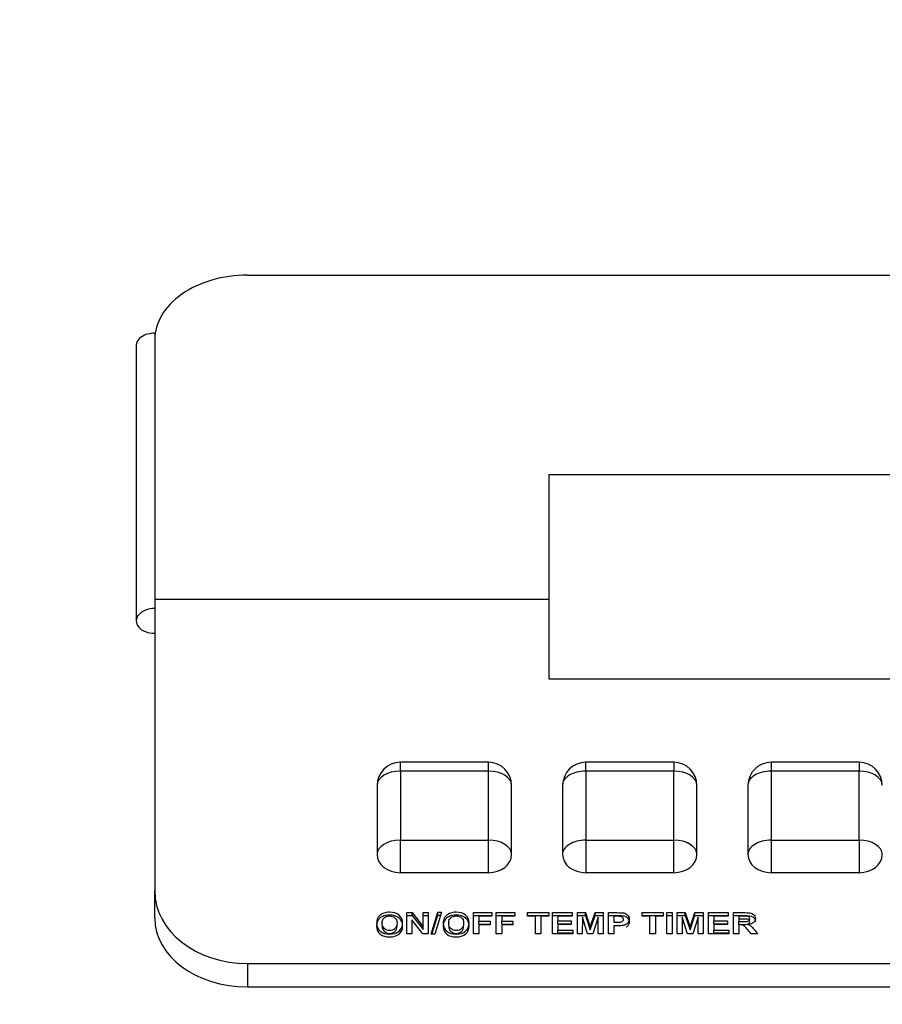
# Model space of a CAD drawing. Units: inches. Extents: x 0.2 to 10.8, y 0.2 to 8.2.
# Drawn here: x 2.3 to 2.5, y 1.8 to 2 of the extents above; entities that cross this region are included whole.
import ezdxf
from ezdxf.enums import TextEntityAlignment as Align

# ---------------------------------------------------------------- set-up
doc = ezdxf.new("R2010")
doc.units = ezdxf.units.IN
doc.header["$MEASUREMENT"] = 0
doc.layers.add('Default', color=7, linetype='Continuous')
doc.layers.add('DV2_Default', color=7, linetype='Continuous')
doc.styles.add('SEACAD_Solid_Edge_ANSI', font='seans.ttf')
doc.dimstyles.new('ANSI', dxfattribs={"dimtxt": 0.1, "dimasz": 0.1, "dimexe": 0.05, "dimexo": 0.05, "dimgap": 0.05, "dimtad": 0, "dimtih": 1, "dimtoh": 1, "dimlfac": 11.764706, "dimzin": 4, "dimdsep": 46, "dimtxsty": 'SEACAD_Solid_Edge_ANSI', "dimblk1": '_SE_FILLED', "dimblk2": '_SE_FILLED', "dimsah": 1, "dimcen": 0.05, "dimadec": 0, "dimazin": 0, "dimtfac": 1, "dimtofl": 0, "dimtmove": 0, "dimatfit": 3, "dimfxl": 0, "dimtolj": 1, "dimtzin": 4, "dimarcsym": 0})

# ---------------------------------------------------------------- blocks, each defined once
blk = doc.blocks.new('DMBLK2')
at = {"layer": 'Default', "linetype": 'Continuous'}
for points in [[(0.74318, 4.26852), (0.77651, 4.26852), (0.75985, 4.36852)], [(0.74318, 1.42829), (0.75985, 1.32829), (0.77651, 1.42829)]]:
    blk.add_hatch(color=7, dxfattribs=at).paths.add_polyline_path(points)
at = {"layer": 'Default', "color": 7, "linetype": 'Continuous'}
for p, q in [((1.49051, 4.36852), (0.70985, 4.36852)), ((0.75985, 4.36852), (0.75985, 2.9334)), ((0.75985, 2.7634), (0.75985, 1.32829)), ((2.55864, 1.32829), (0.70985, 1.32829))]:
    blk.add_line(p, q, dxfattribs=at)
at = {"layer": 'Default', "color": 7, "linetype": 'Continuous', "style": 'SEACAD_Solid_Edge_ANSI'}
blk.add_text('35.77', height=0.1, dxfattribs=at).set_placement((0.59241, 2.8984), align=Align.TOP_LEFT)
blk = doc.blocks.new('_SE_FILLED')
at = {"color": 0}
blk.add_line((0, 0), (-1, 0), dxfattribs=at)
blk.add_solid([(0, 0), (-1, -0.1665), (-1, 0.1665), (0, 0)], dxfattribs=at)
blk = doc.blocks.new('SE1')
at = {"layer": 'DV2_Default', "color": 7, "linetype": 'Continuous'}
for p, q in [((2.36891, 1.97783), (2.61116, 1.97783)), ((2.35191, 1.96719), (2.35191, 1.94581)), ((2.34851, 1.96491), (2.34851, 1.91438)), ((2.35191, 1.94581), (2.35191, 1.91836)), ((2.42421, 1.94128), (2.54793, 1.94128)), ((2.42421, 1.94128), (2.42421, 1.91836)), ((2.35191, 1.91836), (2.35191, 1.86487)), ((2.35191, 1.91836), (2.42421, 1.91836)), ((2.42421, 1.91836), (2.42421, 1.90373)), ((2.42421, 1.90373), (2.54793, 1.90373)), ((2.39696, 1.88682), (2.39696, 1.88844)), ((2.41311, 1.88844), (2.39696, 1.88844)), ((2.41311, 1.88682), (2.41311, 1.88844)), ((2.43096, 1.88682), (2.43096, 1.88844)), ((2.44711, 1.88844), (2.43096, 1.88844)), ((2.44711, 1.88844), (2.44711, 1.88682)), ((2.46496, 1.88844), (2.46496, 1.88682)), ((2.48111, 1.88844), (2.46496, 1.88844)), ((2.48111, 1.88844), (2.48111, 1.88682)), ((2.39696, 1.88682), (2.39696, 1.87415)), ((2.41311, 1.88682), (2.39696, 1.88682)), ((2.41311, 1.87415), (2.41311, 1.88682)), ((2.44711, 1.88682), (2.43096, 1.88682)), ((2.43096, 1.88682), (2.43096, 1.87415)), ((2.44711, 1.87415), (2.44711, 1.88682)), ((2.48111, 1.88682), (2.46496, 1.88682)), ((2.46496, 1.88682), (2.46496, 1.87415)), ((2.48111, 1.87415), (2.48111, 1.88682)), ((2.39271, 1.88419), (2.39271, 1.87151)), ((2.41736, 1.87151), (2.41736, 1.88419)), ((2.42671, 1.88419), (2.42671, 1.87151)), ((2.45136, 1.87151), (2.45136, 1.88419)), ((2.46071, 1.88419), (2.46071, 1.87151)), ((2.39696, 1.87415), (2.41311, 1.87415)), ((2.39696, 1.86818), (2.39696, 1.87415)), ((2.41311, 1.86818), (2.41311, 1.87415)), ((2.43096, 1.87415), (2.44711, 1.87415)), ((2.43096, 1.87415), (2.43096, 1.86818)), ((2.44711, 1.86818), (2.44711, 1.87415)), ((2.46496, 1.87415), (2.48111, 1.87415)), ((2.46496, 1.87415), (2.46496, 1.86818)), ((2.48111, 1.87415), (2.48111, 1.86818)), ((2.39696, 1.86818), (2.41311, 1.86818)), ((2.43096, 1.86818), (2.44711, 1.86818)), ((2.46496, 1.86818), (2.48111, 1.86818)), ((2.35191, 1.85986), (2.35191, 1.86487)), ((2.39815, 1.85698), (2.39815, 1.86084)), ((2.39815, 1.86084), (2.39911, 1.86084)), ((2.39815, 1.86031), (2.39911, 1.86031)), ((2.40106, 1.85698), (2.39907, 1.85952)), ((2.39907, 1.85952), (2.39907, 1.85698)), ((2.39911, 1.86084), (2.40114, 1.85824)), ((2.39911, 1.86031), (2.39911, 1.86084)), ((2.39911, 1.86031), (2.40114, 1.85772)), ((2.40114, 1.85824), (2.40114, 1.86084)), ((2.40114, 1.86084), (2.40206, 1.86084)), ((2.40114, 1.86031), (2.40206, 1.86031)), ((2.40206, 1.86084), (2.40206, 1.85698)), ((2.4026, 1.85691), (2.40382, 1.8609)), ((2.40276, 1.85691), (2.40382, 1.86037)), ((2.40453, 1.8609), (2.4033, 1.85691)), ((2.40382, 1.8609), (2.40453, 1.8609)), ((2.40382, 1.86037), (2.40382, 1.8609)), ((2.40382, 1.86037), (2.40437, 1.86037)), ((2.41036, 1.85698), (2.41036, 1.86084)), ((2.41036, 1.86084), (2.41374, 1.86084)), ((2.41036, 1.86031), (2.41374, 1.86031)), ((2.41374, 1.86018), (2.41135, 1.86018)), ((2.41135, 1.86018), (2.41135, 1.85927)), ((2.41374, 1.86084), (2.41374, 1.86018)), ((2.41456, 1.85698), (2.41456, 1.86084)), ((2.41456, 1.86084), (2.41794, 1.86084)), ((2.41456, 1.86031), (2.41794, 1.86031)), ((2.41794, 1.86018), (2.41555, 1.86018)), ((2.41555, 1.86018), (2.41555, 1.85927)), ((2.41794, 1.86084), (2.41794, 1.86018)), ((2.42031, 1.86018), (2.42031, 1.86084)), ((2.42031, 1.86084), (2.42419, 1.86084)), ((2.42031, 1.86031), (2.42419, 1.86031)), ((2.42176, 1.86018), (2.42031, 1.86018)), ((2.42176, 1.85698), (2.42176, 1.86018)), ((2.42419, 1.86018), (2.42275, 1.86018)), ((2.42275, 1.86018), (2.42275, 1.85698)), ((2.42419, 1.86084), (2.42419, 1.86018)), ((2.42486, 1.85698), (2.42486, 1.86084)), ((2.42486, 1.86084), (2.4285, 1.86084)), ((2.42486, 1.86031), (2.4285, 1.86031)), ((2.4285, 1.86018), (2.42585, 1.86018)), ((2.42585, 1.86018), (2.42585, 1.85933)), ((2.4285, 1.86084), (2.4285, 1.86018)), ((2.42943, 1.85698), (2.42943, 1.86084)), ((2.42943, 1.86084), (2.43091, 1.86084)), ((2.42943, 1.86031), (2.43091, 1.86031)), ((2.43035, 1.86001), (2.43034, 1.85698)), ((2.43132, 1.85698), (2.43035, 1.86001)), ((2.43091, 1.86084), (2.4318, 1.8582)), ((2.43091, 1.86031), (2.43091, 1.86084)), ((2.43091, 1.86031), (2.4318, 1.85768)), ((2.4318, 1.8582), (2.43267, 1.86084)), ((2.4318, 1.85768), (2.43267, 1.86031)), ((2.43325, 1.86001), (2.43228, 1.85698)), ((2.43267, 1.86084), (2.43417, 1.86084)), ((2.43267, 1.86031), (2.43267, 1.86084)), ((2.43267, 1.86031), (2.43417, 1.86031)), ((2.43325, 1.85698), (2.43325, 1.86001)), ((2.43417, 1.86084), (2.43417, 1.85698)), ((2.43516, 1.85698), (2.43516, 1.86084)), ((2.43615, 1.86018), (2.43615, 1.85909)), ((2.4413, 1.86018), (2.4413, 1.86084)), ((2.4413, 1.86084), (2.44518, 1.86084)), ((2.4413, 1.86031), (2.44518, 1.86031)), ((2.44275, 1.86018), (2.4413, 1.86018)), ((2.44275, 1.85698), (2.44275, 1.86018)), ((2.44518, 1.86018), (2.44374, 1.86018)), ((2.44374, 1.86018), (2.44374, 1.85698)), ((2.44518, 1.86084), (2.44518, 1.86018)), ((2.44582, 1.85698), (2.44582, 1.86084)), ((2.44582, 1.86084), (2.44681, 1.86084)), ((2.44582, 1.86031), (2.44681, 1.86031)), ((2.44681, 1.86084), (2.44681, 1.85698)), ((2.44774, 1.85698), (2.44774, 1.86084)), ((2.44774, 1.86084), (2.44923, 1.86084)), ((2.44774, 1.86031), (2.44923, 1.86031)), ((2.44867, 1.86001), (2.44866, 1.85698)), ((2.44964, 1.85698), (2.44867, 1.86001)), ((2.44923, 1.86084), (2.45012, 1.8582)), ((2.44923, 1.86031), (2.44923, 1.86084)), ((2.44923, 1.86031), (2.45012, 1.85768)), ((2.45012, 1.8582), (2.45099, 1.86084)), ((2.45012, 1.85768), (2.45099, 1.86031)), ((2.45157, 1.86001), (2.4506, 1.85698)), ((2.45099, 1.86084), (2.45249, 1.86084)), ((2.45099, 1.86031), (2.45099, 1.86084)), ((2.45099, 1.86031), (2.45249, 1.86031)), ((2.45157, 1.85698), (2.45157, 1.86001)), ((2.45249, 1.86084), (2.45249, 1.85698)), ((2.45348, 1.85698), (2.45348, 1.86084)), ((2.45348, 1.86084), (2.45712, 1.86084)), ((2.45348, 1.86031), (2.45712, 1.86031)), ((2.45712, 1.86018), (2.45447, 1.86018)), ((2.45447, 1.86018), (2.45447, 1.85933)), ((2.45712, 1.86084), (2.45712, 1.86018)), ((2.45806, 1.85698), (2.45806, 1.86084)), ((2.45905, 1.86018), (2.45905, 1.8592)), ((2.39363, 1.85906), (2.39363, 1.85891)), ((2.40114, 1.85772), (2.40114, 1.85824)), ((2.40585, 1.85906), (2.40585, 1.85891)), ((2.41135, 1.85927), (2.41342, 1.85927)), ((2.41135, 1.85875), (2.41135, 1.85927)), ((2.41135, 1.85875), (2.41342, 1.85875)), ((2.41342, 1.85862), (2.41135, 1.85862)), ((2.41135, 1.85862), (2.41135, 1.85698)), ((2.41342, 1.85927), (2.41342, 1.85862)), ((2.41555, 1.85927), (2.41761, 1.85927)), ((2.41555, 1.85875), (2.41555, 1.85927)), ((2.41555, 1.85875), (2.41761, 1.85875)), ((2.41761, 1.85862), (2.41555, 1.85862)), ((2.41555, 1.85862), (2.41555, 1.85698)), ((2.41761, 1.85927), (2.41761, 1.85862)), ((2.42585, 1.85933), (2.42832, 1.85933)), ((2.42585, 1.8588), (2.42585, 1.85933)), ((2.42585, 1.8588), (2.42832, 1.8588)), ((2.42832, 1.85867), (2.42585, 1.85867)), ((2.42585, 1.85867), (2.42585, 1.85763)), ((2.42585, 1.85763), (2.42859, 1.85763)), ((2.42585, 1.85711), (2.42585, 1.85763)), ((2.42832, 1.85933), (2.42832, 1.85867)), ((2.42859, 1.85763), (2.42859, 1.85698)), ((2.4318, 1.85768), (2.4318, 1.8582)), ((2.43615, 1.85843), (2.43615, 1.85698)), ((2.45012, 1.85768), (2.45012, 1.8582)), ((2.45447, 1.85933), (2.45694, 1.85933)), ((2.45447, 1.8588), (2.45447, 1.85933)), ((2.45447, 1.8588), (2.45694, 1.8588)), ((2.45694, 1.85867), (2.45447, 1.85867)), ((2.45447, 1.85867), (2.45447, 1.85763)), ((2.45447, 1.85763), (2.45722, 1.85763)), ((2.45447, 1.85711), (2.45447, 1.85763)), ((2.45694, 1.85933), (2.45694, 1.85867)), ((2.45722, 1.85763), (2.45722, 1.85698)), ((2.45905, 1.85868), (2.45905, 1.8592)), ((2.45905, 1.85859), (2.45905, 1.85698)), ((2.39907, 1.85698), (2.39815, 1.85698)), ((2.40206, 1.85698), (2.40106, 1.85698)), ((2.4033, 1.85691), (2.4026, 1.85691)), ((2.41135, 1.85698), (2.41036, 1.85698)), ((2.41555, 1.85698), (2.41456, 1.85698)), ((2.42275, 1.85698), (2.42176, 1.85698)), ((2.42859, 1.85698), (2.42486, 1.85698)), ((2.42585, 1.85711), (2.42859, 1.85711)), ((2.43034, 1.85698), (2.42943, 1.85698)), ((2.43228, 1.85698), (2.43132, 1.85698)), ((2.43417, 1.85698), (2.43325, 1.85698)), ((2.43615, 1.85698), (2.43516, 1.85698)), ((2.44374, 1.85698), (2.44275, 1.85698)), ((2.44681, 1.85698), (2.44582, 1.85698)), ((2.44866, 1.85698), (2.44774, 1.85698)), ((2.4506, 1.85698), (2.44964, 1.85698)), ((2.45249, 1.85698), (2.45157, 1.85698)), ((2.45722, 1.85698), (2.45348, 1.85698)), ((2.45447, 1.85711), (2.45722, 1.85711)), ((2.45905, 1.85698), (2.45806, 1.85698)), ((2.46248, 1.85698), (2.46129, 1.85698)), ((2.36891, 1.8515), (2.61116, 1.8515)), ((2.36891, 1.8515), (2.36891, 1.84723)), ((2.36891, 1.84723), (2.61116, 1.84723))]:
    blk.add_line(p, q, dxfattribs=at)
for centre, start, end in [((2.39696, 1.88419), 90, 180), ((2.41311, 1.88419), 0, 90), ((2.43096, 1.88419), 90, 180), ((2.44711, 1.88419), 0, 90), ((2.46496, 1.88419), 90, 180), ((2.48111, 1.88419), 0, 90)]:
    blk.add_arc(centre, 0.00425, start, end, dxfattribs=at)
for centre, major_axis, ratio, start_param, end_param in [((2.36891, 1.96594), (0.017, 0), 0.699651, 1.570796, 3.141593), ((2.35191, 1.96491), (0.0034, 0), 0.669131, 1.570796, 3.141593), ((2.35191, 1.91438), (0.0034, 0), 0.669131, 1.570796, 4.712389), ((2.39696, 1.88419), (-0.00425, 0), 0.619519, 4.712389, 6.283185), ((2.41311, 1.88419), (-0.00425, 0), 0.619519, 3.141593, 4.712389), ((2.43096, 1.88419), (0.00425, 0), 0.619519, 1.570796, 3.141593), ((2.44711, 1.88419), (0.00425, 0), 0.619519, 0, 1.570796), ((2.46496, 1.88419), (0.00425, 0), 0.619519, 1.570796, 3.141593), ((2.48111, 1.88419), (0.00425, 0), 0.619519, 0, 1.570796), ((2.39696, 1.87151), (-0.00425, 0), 0.619519, 4.712389, 6.283185), ((2.41311, 1.87151), (-0.00425, 0), 0.619519, 3.141593, 4.712389), ((2.43096, 1.87151), (0.00425, 0), 0.619519, 1.570796, 3.141593), ((2.44711, 1.87151), (0.00425, 0), 0.619519, 0, 1.570796), ((2.46496, 1.87151), (0.00425, 0), 0.619519, 1.570796, 3.141593), ((2.48111, 1.87151), (0.00425, 0), 0.619519, 0, 1.570796), ((2.39696, 1.87151), (0.00425, 0), 0.784982, 3.141593, 4.712389), ((2.41311, 1.87151), (0.00425, 0), 0.784982, 4.712389, 6.283185), ((2.43096, 1.87151), (0.00425, 0), 0.784982, 3.141593, 4.712389), ((2.44711, 1.87151), (0.00425, 0), 0.784982, 4.712389, 6.283185), ((2.46496, 1.87151), (0.00425, 0), 0.784982, 3.141593, 4.712389), ((2.48111, 1.87151), (0.00425, 0), 0.784982, 4.712389, 6.283185), ((2.36891, 1.86487), (-0.017, 0), 0.786638, 0, 1.570796), ((2.36891, 1.85986), (0.017, 0), 0.743145, 3.141593, 4.712389)]:
    blk.add_ellipse(centre, major_axis=major_axis, ratio=ratio, start_param=start_param, end_param=end_param, dxfattribs=at)
for points, knots in [([(2.39261, 1.85888), (2.39261, 1.85927), (2.39268, 1.85961), (2.39283, 1.85988), (2.39294, 1.86007), (2.39309, 1.86025), (2.39329, 1.8604), (2.39348, 1.86056), (2.39369, 1.86068), (2.39393, 1.86075), (2.39423, 1.86085), (2.39458, 1.86091), (2.39498, 1.86091), (2.39571, 1.86091), (2.39629, 1.86073), (2.39673, 1.86038), (2.39716, 1.86002), (2.39738, 1.85953), (2.39738, 1.85828), (2.39716, 1.85779), (2.3963, 1.85708), (2.39572, 1.8569), (2.39427, 1.8569), (2.39369, 1.85708), (2.39282, 1.85778), (2.39261, 1.85827), (2.39261, 1.85888)], [0, 0, 0, 0, 0.081816, 0.081816, 0.081816, 0.133618, 0.133618, 0.133618, 0.183128, 0.183128, 0.183128, 0.251715, 0.251715, 0.251715, 0.373239, 0.373239, 0.373239, 0.498735, 0.498735, 0.623206, 0.623206, 0.747678, 0.747678, 0.873839, 0.873839, 1, 1, 1, 1]), ([(2.39261, 1.85836), (2.39261, 1.85875), (2.39268, 1.85908), (2.39283, 1.85935), (2.39294, 1.85955), (2.39309, 1.85972), (2.39329, 1.85988), (2.39348, 1.86004), (2.39369, 1.86015), (2.39393, 1.86023), (2.39423, 1.86033), (2.39458, 1.86038), (2.39498, 1.86038), (2.39571, 1.86039), (2.39629, 1.8602), (2.39673, 1.85985), (2.39716, 1.8595), (2.39738, 1.859), (2.39738, 1.85775), (2.39716, 1.85726), (2.3963, 1.85656), (2.39572, 1.85638), (2.39427, 1.85638), (2.39369, 1.85655), (2.39282, 1.85726), (2.39261, 1.85774), (2.39261, 1.85836)], [0, 0, 0, 0, 0.081816, 0.081816, 0.081816, 0.133618, 0.133618, 0.133618, 0.183128, 0.183128, 0.183128, 0.251715, 0.251715, 0.251715, 0.373239, 0.373239, 0.373239, 0.498735, 0.498735, 0.623206, 0.623206, 0.747678, 0.747678, 0.873839, 0.873839, 1, 1, 1, 1]), ([(2.39363, 1.85891), (2.39363, 1.85847), (2.39376, 1.85813), (2.39402, 1.85791), (2.39427, 1.85768), (2.3946, 1.85757), (2.39499, 1.85757), (2.39539, 1.85757), (2.39572, 1.85768), (2.39597, 1.85791), (2.39622, 1.85813), (2.39635, 1.85847), (2.39635, 1.85936), (2.39622, 1.8597), (2.39573, 1.86013), (2.3954, 1.86024), (2.39459, 1.86024), (2.39426, 1.86013), (2.39401, 1.85991), (2.39375, 1.85969), (2.39363, 1.85935), (2.39363, 1.85891)], [0, 0, 0, 0, 0.137729, 0.137729, 0.137729, 0.249783, 0.249783, 0.249783, 0.361276, 0.361276, 0.361276, 0.486972, 0.486972, 0.61195, 0.61195, 0.736927, 0.736927, 0.861905, 0.861905, 0.861905, 1, 1, 1, 1]), ([(2.40482, 1.85888), (2.40482, 1.85927), (2.40489, 1.85961), (2.40504, 1.85988), (2.40515, 1.86007), (2.40531, 1.86025), (2.4057, 1.86056), (2.40591, 1.86068), (2.40614, 1.86075), (2.40644, 1.86086), (2.4068, 1.86091), (2.4072, 1.86091), (2.40792, 1.86091), (2.4085, 1.86073), (2.40894, 1.86038), (2.40937, 1.86002), (2.40959, 1.85953), (2.40959, 1.85828), (2.40937, 1.85779), (2.40851, 1.85708), (2.40793, 1.8569), (2.40648, 1.8569), (2.4059, 1.85708), (2.40503, 1.85778), (2.40482, 1.85827), (2.40482, 1.85888)], [0, 0, 0, 0, 0.081885, 0.081885, 0.081885, 0.13245, 0.13245, 0.183014, 0.183014, 0.183014, 0.25162, 0.25162, 0.25162, 0.373172, 0.373172, 0.373172, 0.498907, 0.498907, 0.623616, 0.623616, 0.748325, 0.748325, 0.874163, 0.874163, 1, 1, 1, 1]), ([(2.40482, 1.85836), (2.40482, 1.85875), (2.40489, 1.85908), (2.40504, 1.85935), (2.40515, 1.85954), (2.40531, 1.85972), (2.4057, 1.86003), (2.40591, 1.86015), (2.40614, 1.86023), (2.40644, 1.86033), (2.4068, 1.86038), (2.4072, 1.86038), (2.40792, 1.86039), (2.4085, 1.8602), (2.40894, 1.85985), (2.40937, 1.8595), (2.40959, 1.859), (2.40959, 1.85775), (2.40937, 1.85726), (2.40851, 1.85656), (2.40793, 1.85638), (2.40648, 1.85638), (2.4059, 1.85655), (2.40503, 1.85726), (2.40482, 1.85774), (2.40482, 1.85836)], [0, 0, 0, 0, 0.081885, 0.081885, 0.081885, 0.13245, 0.13245, 0.183014, 0.183014, 0.183014, 0.25162, 0.25162, 0.25162, 0.373172, 0.373172, 0.373172, 0.498907, 0.498907, 0.623616, 0.623616, 0.748325, 0.748325, 0.874163, 0.874163, 1, 1, 1, 1]), ([(2.40585, 1.85891), (2.40585, 1.85847), (2.40597, 1.85813), (2.40623, 1.85791), (2.40649, 1.85768), (2.40681, 1.85757), (2.40721, 1.85757), (2.40761, 1.85757), (2.40793, 1.85768), (2.40818, 1.85791), (2.40843, 1.85813), (2.40856, 1.85847), (2.40856, 1.85936), (2.40844, 1.8597), (2.40819, 1.85991), (2.40794, 1.86013), (2.40762, 1.86024), (2.4068, 1.86024), (2.40647, 1.86013), (2.40622, 1.85991), (2.40597, 1.85969), (2.40585, 1.85935), (2.40585, 1.85891)], [0, 0, 0, 0, 0.13794, 0.13794, 0.13794, 0.249971, 0.249971, 0.249971, 0.361209, 0.361209, 0.361209, 0.499763, 0.499763, 0.637525, 0.637525, 0.637525, 0.749656, 0.749656, 0.861787, 0.861787, 0.861787, 1, 1, 1, 1]), ([(2.43516, 1.86084), (2.43569, 1.86084), (2.43622, 1.86084), (2.43675, 1.86084), (2.43736, 1.86084), (2.43775, 1.86082), (2.43793, 1.86078), (2.43821, 1.86072), (2.43845, 1.86059), (2.43864, 1.8604), (2.43883, 1.86021), (2.43892, 1.85996), (2.43892, 1.85941), (2.43887, 1.85921), (2.43876, 1.85905), (2.43865, 1.85889), (2.43851, 1.85876), (2.43834, 1.85867), (2.43817, 1.85858), (2.438, 1.85852), (2.43783, 1.85849), (2.43759, 1.85844), (2.43725, 1.85843), (2.4368, 1.85843), (2.43658, 1.85843), (2.43637, 1.85843), (2.43615, 1.85843)], [0, 0, 0, 0, 0.190524, 0.190524, 0.190524, 0.332594, 0.332594, 0.332594, 0.436929, 0.436929, 0.436929, 0.559421, 0.559421, 0.653331, 0.653331, 0.653331, 0.730809, 0.730809, 0.730809, 0.798775, 0.798775, 0.798775, 0.922771, 0.922771, 0.922771, 1, 1, 1, 1]), ([(2.43516, 1.86031), (2.43569, 1.86031), (2.43622, 1.86031), (2.43675, 1.86031), (2.43736, 1.86031), (2.43775, 1.86029), (2.43793, 1.86025), (2.43821, 1.86019), (2.43845, 1.86007), (2.43864, 1.85987), (2.43883, 1.85968), (2.43892, 1.85943), (2.43892, 1.85888), (2.43887, 1.85868), (2.43876, 1.85852), (2.43866, 1.85838), (2.43854, 1.85826), (2.43839, 1.85817)], [0, 0, 0, 0, 0.263608, 0.263608, 0.263608, 0.460174, 0.460174, 0.460174, 0.604532, 0.604532, 0.604532, 0.774011, 0.774011, 0.903945, 0.903945, 0.903945, 1, 1, 1, 1]), ([(2.43615, 1.85909), (2.43633, 1.85909), (2.43651, 1.85909), (2.43669, 1.85909), (2.43708, 1.85909), (2.43734, 1.85911), (2.43747, 1.85915), (2.43761, 1.85919), (2.43771, 1.85925), (2.43786, 1.85942), (2.43789, 1.85952), (2.43789, 1.85978), (2.43784, 1.85989), (2.43774, 1.85998), (2.43763, 1.86007), (2.4375, 1.86013), (2.43734, 1.86015), (2.43722, 1.86017), (2.43699, 1.86018), (2.43663, 1.86018), (2.43647, 1.86018), (2.43631, 1.86018), (2.43615, 1.86018)], [0, 0, 0, 0, 0.126615, 0.126615, 0.126615, 0.311563, 0.311563, 0.311563, 0.405552, 0.405552, 0.499541, 0.499541, 0.612328, 0.612328, 0.612328, 0.721115, 0.721115, 0.721115, 0.887971, 0.887971, 0.887971, 1, 1, 1, 1]), ([(2.45806, 1.86084), (2.45876, 1.86084), (2.45945, 1.86084), (2.46015, 1.86084), (2.46067, 1.86084), (2.46105, 1.8608), (2.46129, 1.86073), (2.46153, 1.86066), (2.46172, 1.86054), (2.46186, 1.86036), (2.462, 1.86018), (2.46208, 1.85998), (2.46208, 1.85946), (2.46197, 1.85923), (2.46175, 1.85904), (2.46154, 1.85885), (2.46121, 1.85873), (2.46078, 1.85868)], [0, 0, 0, 0, 0.30248, 0.30248, 0.30248, 0.470293, 0.470293, 0.470293, 0.579406, 0.579406, 0.579406, 0.694058, 0.694058, 0.841281, 0.841281, 0.841281, 1, 1, 1, 1]), ([(2.45806, 1.86031), (2.45876, 1.86031), (2.45945, 1.86031), (2.46015, 1.86031), (2.46067, 1.86031), (2.46105, 1.86027), (2.46129, 1.8602), (2.46153, 1.86014), (2.46172, 1.86001), (2.46186, 1.85983), (2.462, 1.85966), (2.46208, 1.85945), (2.46208, 1.85922), (2.46208, 1.85922), (2.46208, 1.85921)], [0, 0, 0, 0, 0.433864, 0.433864, 0.433864, 0.674566, 0.674566, 0.674566, 0.831073, 0.831073, 0.831073, 0.995523, 0.995523, 1, 1, 1, 1]), ([(2.45905, 1.8592), (2.45929, 1.8592), (2.45954, 1.8592), (2.45978, 1.8592), (2.46026, 1.8592), (2.46055, 1.85922), (2.46067, 1.85925), (2.46079, 1.85928), (2.46088, 1.85933), (2.46095, 1.85941), (2.46101, 1.85949), (2.46105, 1.85959), (2.46105, 1.85983), (2.46101, 1.85993), (2.46083, 1.86009), (2.46071, 1.86015), (2.46055, 1.86017), (2.46046, 1.86018), (2.46022, 1.86018), (2.45982, 1.86018), (2.45957, 1.86018), (2.45931, 1.86018), (2.45905, 1.86018)], [0, 0, 0, 0, 0.155286, 0.155286, 0.155286, 0.344019, 0.344019, 0.344019, 0.418788, 0.418788, 0.418788, 0.50081, 0.50081, 0.591946, 0.591946, 0.683081, 0.683081, 0.683081, 0.836382, 0.836382, 0.836382, 1, 1, 1, 1]), ([(2.45905, 1.85868), (2.45929, 1.85868), (2.45954, 1.85868), (2.45978, 1.85868), (2.46026, 1.85868), (2.46055, 1.85869), (2.46067, 1.85872), (2.46079, 1.85875), (2.46088, 1.85881), (2.46095, 1.85888), (2.46101, 1.85896), (2.46105, 1.85906), (2.46105, 1.8593), (2.46101, 1.85941), (2.46083, 1.85957), (2.46071, 1.85962), (2.46055, 1.85964), (2.46046, 1.85965), (2.46022, 1.85965), (2.45982, 1.85965), (2.45957, 1.85965), (2.45931, 1.85965), (2.45905, 1.85965)], [0, 0, 0, 0, 0.155286, 0.155286, 0.155286, 0.344019, 0.344019, 0.344019, 0.418788, 0.418788, 0.418788, 0.50081, 0.50081, 0.591946, 0.591946, 0.683081, 0.683081, 0.683081, 0.836382, 0.836382, 0.836382, 1, 1, 1, 1]), ([(2.39363, 1.85838), (2.39363, 1.85794), (2.39376, 1.85761), (2.39402, 1.85738), (2.39427, 1.85715), (2.3946, 1.85704), (2.39499, 1.85704), (2.39539, 1.85705), (2.39572, 1.85715), (2.39597, 1.85738), (2.39622, 1.8576), (2.39635, 1.85794), (2.39635, 1.85839), (2.39635, 1.8584), (2.39635, 1.8584)], [0, 0, 0, 0, 0.282453, 0.282453, 0.282453, 0.512252, 0.512252, 0.512252, 0.740899, 0.740899, 0.740899, 0.998674, 0.998674, 1, 1, 1, 1]), ([(2.40585, 1.85838), (2.40585, 1.85794), (2.40597, 1.85761), (2.40623, 1.85738), (2.40649, 1.85716), (2.40681, 1.85704), (2.40721, 1.85704), (2.40761, 1.85705), (2.40793, 1.85715), (2.40818, 1.85738), (2.40843, 1.85761), (2.40856, 1.85794), (2.40856, 1.85839), (2.40856, 1.85839), (2.40856, 1.85839)], [0, 0, 0, 0, 0.2760037, 0.2760037, 0.2760037, 0.5001649, 0.5001649, 0.5001649, 0.722739, 0.722739, 0.722739, 0.9999707, 0.9999707, 1, 1, 1, 1]), ([(2.46129, 1.85698), (2.46105, 1.85726), (2.46081, 1.85754), (2.46058, 1.85782), (2.46032, 1.85812), (2.46015, 1.85831), (2.45996, 1.85846), (2.45986, 1.85851), (2.45975, 1.85855), (2.45965, 1.85858), (2.45948, 1.85859), (2.45925, 1.85859), (2.45918, 1.85859), (2.45912, 1.85859), (2.45905, 1.85859)], [0, 0, 0, 0, 0.396145, 0.396145, 0.396145, 0.589644, 0.589644, 0.783143, 0.783143, 0.783143, 0.938627, 0.938627, 0.938627, 1, 1, 1, 1]), ([(2.46078, 1.85868), (2.461, 1.85858), (2.46117, 1.85847), (2.46131, 1.85836), (2.46145, 1.85824), (2.46164, 1.85803), (2.46187, 1.85773), (2.46207, 1.85748), (2.46228, 1.85723), (2.46248, 1.85698)], [0, 0, 0, 0, 0.24214, 0.24214, 0.24214, 0.593401, 0.593401, 0.593401, 1, 1, 1, 1])]:
    blk.add_open_spline(points, degree=3, knots=knots, dxfattribs=at)

msp = doc.modelspace()

# ---------------------------------------------------------------- block references
at = {"layer": 'Default'}
msp.add_blockref('SE1', (0, 0), dxfattribs=at)

# ---------------------------------------------------------------- dimensions: what is measured, and where the dimension line sits
at = {"layer": 'Default', "color": 7, "linetype": 'Continuous'}
dim = msp.add_linear_dim(base=(0.75985, 1.32829), p1=(1.54051, 4.36852), p2=(2.60864, 1.32829), angle=90, text='\\A1;<>', dimstyle='ANSI', dxfattribs=at)
dim.commit()
dim.dimension.update_dxf_attribs({"geometry": 'DMBLK2', "text_midpoint": (0.75985, 2.8484), "dimtype": 160})

doc.saveas('drawing.dxf')
